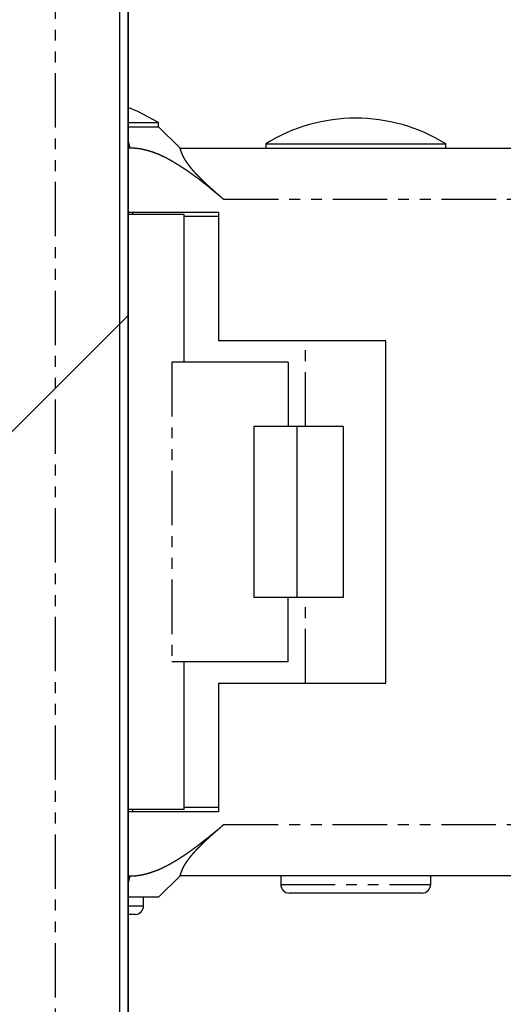
# Model space of a CAD drawing. Extents: x 15014 to 21457, y -12675 to 3690.
# Drawn here: x 19143 to 19155, y -8770 to -8747 of the extents above; entities that cross this region are included whole.
import ezdxf

# ---------------------------------------------------------------- set-up
doc = ezdxf.new("R2010")
doc.units = 0
doc.linetypes.add('PHANTOM', pattern=[2.54, 1.27, -0.254, 0.254, -0.254, 0.254, -0.254])
doc.layers.get('0').update_dxf_attribs({"linetype": 'CONTINUOUS'})
doc.layers.add('__', color=7, linetype='CONTINUOUS')
doc.layers.add('________2D', color=7, linetype='CONTINUOUS')

# ---------------------------------------------------------------- blocks, each defined once
blk = doc.blocks.new('____-31')
at = {"color": 17, "linetype": 'PHANTOM'}
for p, q in [((-208.7, 180), (-208.7, 223)), ((-206.957, 210), (-207, 210.192)), ((-195.874, 208.8), (-204.768, 208.8)), ((-202.864, 203.5), (-202.864, 205.5)), ((-205.982, 205), (-205.982, 198)), ((-202.864, 197.5), (-202.864, 199.5)), ((-204.768, 194.2), (-195.874, 194.2)), ((-207, 192.808), (-206.957, 193)), ((-203.44, 192.8), (-199.94, 192.8)), ((-207, 192.3), (-206.64, 192.3))]:
    blk.add_line(p, q, dxfattribs=at)
at = {"color": 17, "linetype": 'CONTINUOUS'}
for p, q in [((-207.2, 223), (-207.2, 180)), ((-207, 223), (-207, 180)), ((-207, 210.6), (-206.29, 210.6)), ((-207, 210.5), (-206.29, 210.5)), ((-206.29, 210.5), (-206.29, 210.6)), ((-205.79, 210), (-206.29, 210.5)), ((-206.957, 210), (-207, 210)), ((-205.79, 210), (-196.14, 210)), ((-203.79, 210.1), (-203.79, 210)), ((-203.79, 210.1), (-199.59, 210.1)), ((-199.59, 210), (-199.59, 210.1)), ((-204.89, 208.5), (-207, 208.5)), ((-205.69, 208.45), (-207, 208.45)), ((-206.89, 208.45), (-206.89, 208.5)), ((-205.69, 205), (-205.69, 208.45)), ((-204.89, 208.4), (-205.69, 208.4)), ((-204.89, 208.5), (-204.89, 205.5)), ((-200.99, 205.5), (-204.89, 205.5)), ((-200.99, 197.5), (-200.99, 205.5)), ((-203.269, 205), (-205.982, 205)), ((-203.269, 205), (-203.269, 203.5)), ((-204.07, 203.5), (-204.07, 199.5)), ((-203.063, 203.5), (-204.07, 203.5)), ((-203.063, 203.5), (-203.063, 199.5)), ((-201.984, 203.5), (-203.063, 203.5)), ((-201.984, 203.5), (-201.984, 199.5)), ((-203.063, 199.5), (-204.07, 199.5)), ((-203.269, 198), (-203.269, 199.5)), ((-201.984, 199.5), (-203.063, 199.5)), ((-203.269, 198), (-205.982, 198)), ((-205.69, 194.55), (-205.69, 198)), ((-204.89, 197.5), (-204.89, 194.5)), ((-204.89, 197.5), (-200.99, 197.5)), ((-204.89, 194.6), (-205.69, 194.6)), ((-205.69, 194.55), (-207, 194.55)), ((-204.89, 194.5), (-207, 194.5)), ((-206.89, 194.5), (-206.89, 194.55)), ((-207, 193), (-206.957, 193)), ((-206.29, 192.5), (-205.79, 193)), ((-196.14, 193), (-205.79, 193)), ((-203.44, 193), (-203.44, 192.8)), ((-199.94, 192.8), (-199.94, 193)), ((-200.14, 192.6), (-203.24, 192.6)), ((-206.29, 192.5), (-207, 192.5)), ((-206.64, 192.3), (-206.64, 192.5)), ((-206.84, 192.1), (-207, 192.1))]:
    blk.add_line(p, q, dxfattribs=at)
at = {"color": 17, "linetype": 'CONTINUOUS', "flags": 128}
for points in [[(-206.29, 210.6), (-206.779, 210.859), (-207, 210.949)], [(-204.768, 208.8), (-204.776, 208.806), (-204.784, 208.813), (-204.791, 208.819), (-204.799, 208.826), (-204.806, 208.832), (-204.814, 208.839), (-204.822, 208.845), (-204.829, 208.852), (-204.837, 208.858), (-204.845, 208.865), (-204.852, 208.871), (-204.86, 208.877), (-204.867, 208.884), (-204.875, 208.89), (-204.883, 208.897), (-204.89, 208.903), (-204.898, 208.909), (-204.906, 208.916), (-204.913, 208.922), (-204.921, 208.929), (-204.929, 208.935), (-204.936, 208.941), (-204.944, 208.948), (-204.952, 208.954), (-204.959, 208.96), (-204.967, 208.967), (-204.975, 208.973), (-204.983, 208.98), (-204.99, 208.986), (-204.998, 208.992), (-205.006, 208.999), (-205.013, 209.005), (-205.021, 209.011), (-205.029, 209.018), (-205.037, 209.024), (-205.044, 209.03), (-205.052, 209.036), (-205.06, 209.043), (-205.067, 209.049), (-205.075, 209.055), (-205.083, 209.062), (-205.091, 209.068), (-205.098, 209.074), (-205.106, 209.08), (-205.114, 209.087), (-205.122, 209.093), (-205.129, 209.099), (-205.137, 209.105), (-205.145, 209.112), (-205.153, 209.118), (-205.161, 209.124), (-205.168, 209.13), (-205.176, 209.137), (-205.184, 209.143), (-205.192, 209.149), (-205.199, 209.155), (-205.207, 209.162), (-205.215, 209.168), (-205.223, 209.174), (-205.231, 209.18), (-205.238, 209.186), (-205.246, 209.192), (-205.254, 209.199), (-205.262, 209.205), (-205.27, 209.211), (-205.278, 209.217), (-205.285, 209.223), (-205.293, 209.229), (-205.301, 209.235), (-205.308, 209.241), (-205.316, 209.247), (-205.324, 209.253), (-205.331, 209.259), (-205.339, 209.265), (-205.347, 209.271), (-205.354, 209.277), (-205.362, 209.282), (-205.369, 209.288), (-205.377, 209.294), (-205.384, 209.299), (-205.392, 209.305), (-205.399, 209.311), (-205.406, 209.316), (-205.414, 209.322), (-205.421, 209.327), (-205.428, 209.333), (-205.436, 209.338), (-205.443, 209.343), (-205.45, 209.349), (-205.457, 209.354), (-205.465, 209.359), (-205.472, 209.365), (-205.479, 209.37), (-205.486, 209.375), (-205.493, 209.38), (-205.5, 209.385), (-205.507, 209.39), (-205.514, 209.395), (-205.521, 209.4), (-205.528, 209.405), (-205.535, 209.41), (-205.542, 209.415), (-205.549, 209.42), (-205.556, 209.425), (-205.563, 209.43), (-205.569, 209.435), (-205.576, 209.439), (-205.583, 209.444), (-205.59, 209.449), (-205.597, 209.454), (-205.603, 209.458), (-205.61, 209.463), (-205.617, 209.467), (-205.623, 209.472), (-205.63, 209.476), (-205.636, 209.481), (-205.643, 209.485), (-205.65, 209.49), (-205.656, 209.494), (-205.663, 209.498), (-205.669, 209.503), (-205.676, 209.507), (-205.682, 209.511), (-205.688, 209.515), (-205.695, 209.519), (-205.701, 209.524), (-205.707, 209.528), (-205.714, 209.532), (-205.72, 209.536), (-205.726, 209.54), (-205.732, 209.544), (-205.739, 209.548), (-205.745, 209.552), (-205.751, 209.556), (-205.757, 209.559), (-205.763, 209.563), (-205.769, 209.567), (-205.775, 209.571), (-205.781, 209.575), (-205.787, 209.578), (-205.793, 209.582), (-205.799, 209.586), (-205.805, 209.589), (-205.811, 209.593), (-205.816, 209.597), (-205.822, 209.6), (-205.828, 209.604), (-205.833, 209.607), (-205.839, 209.611), (-205.845, 209.614), (-205.85, 209.618), (-205.856, 209.621), (-205.862, 209.625), (-205.867, 209.628), (-205.873, 209.631), (-205.878, 209.635), (-205.883, 209.638), (-205.889, 209.641), (-205.894, 209.645), (-205.9, 209.648), (-205.905, 209.651), (-205.91, 209.654), (-205.915, 209.657), (-205.921, 209.66), (-205.926, 209.664), (-205.931, 209.667), (-205.936, 209.67), (-205.941, 209.673), (-205.946, 209.676), (-205.951, 209.679), (-205.956, 209.682), (-205.961, 209.685), (-205.966, 209.687), (-205.971, 209.69), (-205.976, 209.693), (-205.981, 209.696), (-205.986, 209.699), (-205.99, 209.701), (-205.995, 209.704), (-206, 209.707), (-206.005, 209.71), (-206.009, 209.712), (-206.014, 209.715), (-206.018, 209.717), (-206.023, 209.72), (-206.028, 209.723), (-206.032, 209.725), (-206.037, 209.728), (-206.041, 209.73), (-206.045, 209.732), (-206.05, 209.735), (-206.054, 209.737), (-206.059, 209.74), (-206.063, 209.742), (-206.067, 209.744), (-206.072, 209.747), (-206.076, 209.749), (-206.08, 209.751), (-206.085, 209.754), (-206.089, 209.756), (-206.093, 209.758), (-206.098, 209.761), (-206.102, 209.763), (-206.107, 209.765), (-206.111, 209.767), (-206.115, 209.77), (-206.12, 209.772), (-206.124, 209.774), (-206.129, 209.776), (-206.133, 209.779), (-206.137, 209.781), (-206.142, 209.783), (-206.146, 209.785), (-206.151, 209.788), (-206.155, 209.79), (-206.16, 209.792), (-206.164, 209.794), (-206.169, 209.796), (-206.173, 209.798), (-206.177, 209.801), (-206.182, 209.803), (-206.186, 209.805), (-206.191, 209.807), (-206.195, 209.809), (-206.2, 209.811), (-206.204, 209.813), (-206.209, 209.815), (-206.213, 209.817), (-206.218, 209.819), (-206.222, 209.821), (-206.227, 209.824), (-206.231, 209.826), (-206.236, 209.828), (-206.24, 209.83), (-206.245, 209.832), (-206.249, 209.834), (-206.254, 209.836), (-206.258, 209.838), (-206.263, 209.84), (-206.267, 209.842), (-206.272, 209.844), (-206.277, 209.846), (-206.281, 209.848), (-206.286, 209.849), (-206.29, 209.851), (-206.295, 209.853), (-206.299, 209.855), (-206.304, 209.857), (-206.308, 209.859), (-206.313, 209.861), (-206.318, 209.863), (-206.322, 209.865), (-206.327, 209.867), (-206.331, 209.868), (-206.336, 209.87), (-206.341, 209.872), (-206.345, 209.874), (-206.35, 209.876), (-206.354, 209.878), (-206.359, 209.879), (-206.364, 209.881), (-206.368, 209.883), (-206.373, 209.885), (-206.378, 209.886), (-206.382, 209.888), (-206.387, 209.89), (-206.392, 209.892), (-206.396, 209.893), (-206.401, 209.895), (-206.405, 209.897), (-206.41, 209.898), (-206.415, 209.9), (-206.419, 209.902), (-206.424, 209.903), (-206.429, 209.905), (-206.433, 209.906), (-206.438, 209.908), (-206.443, 209.91), (-206.448, 209.911), (-206.452, 209.913), (-206.457, 209.914), (-206.462, 209.916), (-206.466, 209.917), (-206.471, 209.919), (-206.476, 209.92), (-206.48, 209.922), (-206.485, 209.923), (-206.49, 209.925), (-206.495, 209.926), (-206.499, 209.928), (-206.504, 209.929), (-206.509, 209.931), (-206.514, 209.932), (-206.518, 209.933), (-206.523, 209.935), (-206.528, 209.936), (-206.533, 209.937), (-206.537, 209.939), (-206.542, 209.94), (-206.547, 209.941), (-206.552, 209.943), (-206.556, 209.944), (-206.561, 209.945), (-206.566, 209.947), (-206.571, 209.948), (-206.575, 209.949), (-206.58, 209.95), (-206.585, 209.952), (-206.59, 209.953), (-206.595, 209.954), (-206.599, 209.955), (-206.604, 209.956), (-206.609, 209.958), (-206.614, 209.959), (-206.619, 209.96), (-206.624, 209.961), (-206.628, 209.962), (-206.633, 209.963), (-206.638, 209.964), (-206.643, 209.965), (-206.648, 209.966), (-206.653, 209.968), (-206.657, 209.969), (-206.662, 209.97), (-206.667, 209.971), (-206.672, 209.972), (-206.677, 209.973), (-206.682, 209.974), (-206.687, 209.974), (-206.691, 209.975), (-206.696, 209.976), (-206.701, 209.977), (-206.706, 209.978), (-206.711, 209.979), (-206.716, 209.98), (-206.721, 209.981), (-206.726, 209.981), (-206.73, 209.982), (-206.735, 209.983), (-206.74, 209.984), (-206.745, 209.984), (-206.75, 209.985), (-206.755, 209.986), (-206.76, 209.986), (-206.765, 209.987), (-206.77, 209.988), (-206.774, 209.988), (-206.779, 209.989), (-206.784, 209.99), (-206.789, 209.99), (-206.794, 209.991), (-206.799, 209.991), (-206.804, 209.992), (-206.809, 209.992), (-206.814, 209.993), (-206.819, 209.993), (-206.824, 209.994), (-206.829, 209.994), (-206.833, 209.995), (-206.838, 209.995), (-206.843, 209.996), (-206.848, 209.996), (-206.853, 209.996), (-206.858, 209.997), (-206.863, 209.997), (-206.868, 209.997), (-206.873, 209.998), (-206.878, 209.998), (-206.883, 209.998), (-206.888, 209.998), (-206.893, 209.999), (-206.898, 209.999), (-206.903, 209.999), (-206.908, 209.999), (-206.913, 209.999), (-206.918, 209.999), (-206.923, 210), (-206.928, 210), (-206.933, 210), (-206.938, 210), (-206.942, 210), (-206.947, 210), (-206.952, 210), (-206.957, 210), (-206.957, 210)], [(-204.768, 208.8), (-204.772, 208.803), (-204.775, 208.805), (-204.778, 208.808), (-204.781, 208.811), (-204.784, 208.814), (-204.787, 208.816), (-204.791, 208.819), (-204.794, 208.822), (-204.797, 208.824), (-204.8, 208.827), (-204.803, 208.83), (-204.806, 208.833), (-204.81, 208.835), (-204.813, 208.838), (-204.816, 208.841), (-204.819, 208.843), (-204.822, 208.846), (-204.825, 208.849), (-204.829, 208.852), (-204.832, 208.854), (-204.835, 208.857), (-204.838, 208.86), (-204.841, 208.863), (-204.844, 208.865), (-204.848, 208.868), (-204.851, 208.871), (-204.854, 208.873), (-204.857, 208.876), (-204.86, 208.879), (-204.863, 208.882), (-204.867, 208.884), (-204.87, 208.887), (-204.873, 208.89), (-204.876, 208.893), (-204.879, 208.895), (-204.882, 208.898), (-204.886, 208.901), (-204.889, 208.904), (-204.892, 208.906), (-204.895, 208.909), (-204.898, 208.912), (-204.901, 208.915), (-204.905, 208.917), (-204.908, 208.92), (-204.911, 208.923), (-204.914, 208.925), (-204.917, 208.928), (-204.92, 208.931), (-204.923, 208.934), (-204.927, 208.936), (-204.93, 208.939), (-204.933, 208.942), (-204.936, 208.945), (-204.939, 208.947), (-204.942, 208.95), (-204.945, 208.953), (-204.949, 208.956), (-204.952, 208.958), (-204.955, 208.961), (-204.958, 208.964), (-204.961, 208.967), (-204.964, 208.969), (-204.967, 208.972), (-204.971, 208.975), (-204.974, 208.978), (-204.977, 208.981), (-204.98, 208.983), (-204.983, 208.986), (-204.986, 208.989), (-204.989, 208.992), (-204.993, 208.994), (-204.996, 208.997), (-204.999, 209), (-205.002, 209.003), (-205.005, 209.005), (-205.008, 209.008), (-205.011, 209.011), (-205.014, 209.014), (-205.018, 209.017), (-205.021, 209.019), (-205.024, 209.022), (-205.027, 209.025), (-205.03, 209.028), (-205.033, 209.03), (-205.036, 209.033), (-205.039, 209.036), (-205.043, 209.039), (-205.046, 209.042), (-205.049, 209.044), (-205.052, 209.047), (-205.055, 209.05), (-205.058, 209.053), (-205.061, 209.056), (-205.064, 209.058), (-205.067, 209.061), (-205.071, 209.064), (-205.074, 209.067), (-205.077, 209.07), (-205.08, 209.072), (-205.083, 209.075), (-205.086, 209.078), (-205.089, 209.081), (-205.092, 209.084), (-205.095, 209.087), (-205.098, 209.089), (-205.101, 209.092), (-205.105, 209.095), (-205.108, 209.098), (-205.111, 209.101), (-205.114, 209.103), (-205.117, 209.106), (-205.12, 209.109), (-205.123, 209.112), (-205.126, 209.115), (-205.129, 209.118), (-205.132, 209.12), (-205.135, 209.123), (-205.138, 209.126), (-205.141, 209.129), (-205.145, 209.132), (-205.148, 209.135), (-205.151, 209.138), (-205.154, 209.14), (-205.157, 209.143), (-205.16, 209.146), (-205.163, 209.149), (-205.166, 209.152), (-205.169, 209.155), (-205.172, 209.158), (-205.175, 209.16), (-205.178, 209.163), (-205.181, 209.166), (-205.184, 209.169), (-205.187, 209.172), (-205.19, 209.175), (-205.194, 209.178), (-205.197, 209.18), (-205.2, 209.183), (-205.203, 209.186), (-205.206, 209.189), (-205.209, 209.192), (-205.212, 209.195), (-205.215, 209.198), (-205.218, 209.201), (-205.221, 209.204), (-205.224, 209.206), (-205.227, 209.209), (-205.23, 209.212), (-205.233, 209.215), (-205.236, 209.218), (-205.239, 209.221), (-205.242, 209.224), (-205.245, 209.227), (-205.248, 209.23), (-205.251, 209.233), (-205.254, 209.236), (-205.257, 209.238), (-205.26, 209.241), (-205.263, 209.244), (-205.266, 209.247), (-205.269, 209.25), (-205.272, 209.253), (-205.275, 209.256), (-205.278, 209.259), (-205.281, 209.262), (-205.284, 209.265), (-205.287, 209.268), (-205.29, 209.271), (-205.293, 209.274), (-205.296, 209.277), (-205.299, 209.28), (-205.302, 209.282), (-205.305, 209.285), (-205.308, 209.288), (-205.311, 209.291), (-205.314, 209.294), (-205.317, 209.297), (-205.32, 209.3), (-205.323, 209.303), (-205.325, 209.306), (-205.328, 209.309), (-205.331, 209.312), (-205.334, 209.315), (-205.337, 209.318), (-205.34, 209.321), (-205.343, 209.324), (-205.346, 209.327), (-205.349, 209.33), (-205.352, 209.333), (-205.355, 209.336), (-205.358, 209.339), (-205.361, 209.342), (-205.364, 209.345), (-205.367, 209.348), (-205.37, 209.351), (-205.372, 209.354), (-205.375, 209.357), (-205.378, 209.36), (-205.381, 209.363), (-205.384, 209.366), (-205.386, 209.368), (-205.389, 209.371), (-205.392, 209.374), (-205.395, 209.377), (-205.397, 209.38), (-205.4, 209.383), (-205.403, 209.386), (-205.406, 209.388), (-205.408, 209.391), (-205.411, 209.394), (-205.413, 209.397), (-205.416, 209.4), (-205.419, 209.402), (-205.421, 209.405), (-205.424, 209.408), (-205.426, 209.411), (-205.429, 209.413), (-205.431, 209.416), (-205.434, 209.419), (-205.436, 209.421), (-205.439, 209.424), (-205.441, 209.427), (-205.443, 209.429), (-205.446, 209.432), (-205.448, 209.435), (-205.451, 209.437), (-205.453, 209.44), (-205.455, 209.442), (-205.457, 209.445), (-205.46, 209.447), (-205.462, 209.45), (-205.464, 209.453), (-205.467, 209.455), (-205.469, 209.458), (-205.471, 209.46), (-205.473, 209.463), (-205.475, 209.465), (-205.477, 209.467), (-205.48, 209.47), (-205.482, 209.472), (-205.484, 209.475), (-205.486, 209.477), (-205.488, 209.48), (-205.49, 209.482), (-205.492, 209.484), (-205.494, 209.487), (-205.496, 209.489), (-205.498, 209.492), (-205.5, 209.494), (-205.502, 209.496), (-205.504, 209.498), (-205.506, 209.501), (-205.508, 209.503), (-205.51, 209.505), (-205.511, 209.508), (-205.513, 209.51), (-205.515, 209.512), (-205.517, 209.514), (-205.519, 209.517), (-205.52, 209.519), (-205.522, 209.521), (-205.524, 209.523), (-205.526, 209.525), (-205.527, 209.527), (-205.529, 209.53), (-205.531, 209.532), (-205.533, 209.534), (-205.534, 209.536), (-205.536, 209.538), (-205.538, 209.54), (-205.539, 209.542), (-205.541, 209.544), (-205.543, 209.546), (-205.544, 209.548), (-205.546, 209.55), (-205.547, 209.552), (-205.549, 209.554), (-205.55, 209.556), (-205.552, 209.558), (-205.554, 209.56), (-205.555, 209.562), (-205.557, 209.564), (-205.558, 209.566), (-205.56, 209.568), (-205.561, 209.57), (-205.563, 209.572), (-205.564, 209.574), (-205.565, 209.575), (-205.567, 209.577), (-205.568, 209.579), (-205.57, 209.581), (-205.571, 209.583), (-205.572, 209.584), (-205.574, 209.586), (-205.575, 209.588), (-205.576, 209.59), (-205.578, 209.591), (-205.579, 209.593), (-205.58, 209.595), (-205.582, 209.597), (-205.583, 209.598), (-205.584, 209.6), (-205.585, 209.602), (-205.587, 209.603), (-205.588, 209.605), (-205.589, 209.607), (-205.59, 209.608), (-205.591, 209.61), (-205.593, 209.611), (-205.594, 209.613), (-205.595, 209.614), (-205.596, 209.616), (-205.597, 209.617), (-205.598, 209.619), (-205.599, 209.621), (-205.601, 209.622), (-205.602, 209.623), (-205.603, 209.625), (-205.604, 209.626), (-205.605, 209.628), (-205.606, 209.629), (-205.607, 209.631), (-205.608, 209.632), (-205.609, 209.634), (-205.61, 209.635), (-205.611, 209.636), (-205.612, 209.638), (-205.613, 209.639), (-205.614, 209.641), (-205.615, 209.642), (-205.616, 209.644), (-205.617, 209.645), (-205.618, 209.646), (-205.619, 209.648), (-205.62, 209.649), (-205.621, 209.651), (-205.622, 209.652), (-205.623, 209.653), (-205.624, 209.655), (-205.625, 209.656), (-205.626, 209.658), (-205.627, 209.659), (-205.628, 209.66), (-205.628, 209.662), (-205.629, 209.663), (-205.63, 209.665), (-205.631, 209.666), (-205.632, 209.667), (-205.633, 209.669), (-205.634, 209.67), (-205.635, 209.672), (-205.636, 209.673), (-205.637, 209.674), (-205.638, 209.676), (-205.639, 209.677), (-205.64, 209.678), (-205.641, 209.68), (-205.641, 209.681), (-205.642, 209.683), (-205.643, 209.684), (-205.644, 209.685), (-205.645, 209.687), (-205.646, 209.688), (-205.647, 209.689), (-205.648, 209.691), (-205.649, 209.692), (-205.649, 209.694), (-205.65, 209.695), (-205.651, 209.696), (-205.652, 209.698), (-205.653, 209.699), (-205.654, 209.7), (-205.655, 209.702), (-205.655, 209.703), (-205.656, 209.704), (-205.657, 209.706), (-205.658, 209.707), (-205.659, 209.708), (-205.66, 209.71), (-205.66, 209.711), (-205.661, 209.712), (-205.662, 209.714), (-205.663, 209.715), (-205.664, 209.716), (-205.665, 209.718), (-205.665, 209.719), (-205.666, 209.72), (-205.667, 209.722), (-205.668, 209.723), (-205.669, 209.724), (-205.669, 209.726), (-205.67, 209.727), (-205.671, 209.728), (-205.672, 209.73), (-205.673, 209.731), (-205.673, 209.732), (-205.674, 209.734), (-205.675, 209.735), (-205.676, 209.736), (-205.676, 209.737), (-205.677, 209.739), (-205.678, 209.74), (-205.679, 209.741), (-205.679, 209.743), (-205.68, 209.744), (-205.681, 209.745), (-205.682, 209.746), (-205.682, 209.748), (-205.683, 209.749), (-205.684, 209.75), (-205.685, 209.752), (-205.685, 209.753), (-205.686, 209.754), (-205.687, 209.755), (-205.687, 209.757), (-205.688, 209.758), (-205.689, 209.759), (-205.69, 209.76), (-205.69, 209.762), (-205.691, 209.763), (-205.692, 209.764), (-205.692, 209.765), (-205.693, 209.767), (-205.694, 209.768), (-205.694, 209.769), (-205.695, 209.77), (-205.696, 209.772), (-205.696, 209.773), (-205.697, 209.774), (-205.698, 209.775), (-205.698, 209.777), (-205.699, 209.778), (-205.7, 209.779), (-205.7, 209.78), (-205.701, 209.781), (-205.702, 209.783), (-205.702, 209.784), (-205.703, 209.785), (-205.704, 209.786), (-205.704, 209.787), (-205.705, 209.789), (-205.705, 209.79), (-205.706, 209.791), (-205.707, 209.792), (-205.707, 209.793), (-205.708, 209.795), (-205.708, 209.796), (-205.709, 209.797), (-205.71, 209.798), (-205.71, 209.799), (-205.711, 209.801), (-205.711, 209.802), (-205.712, 209.803), (-205.713, 209.804), (-205.713, 209.805), (-205.714, 209.807), (-205.714, 209.808), (-205.715, 209.809), (-205.716, 209.81), (-205.716, 209.812), (-205.717, 209.813), (-205.717, 209.814), (-205.718, 209.815), (-205.719, 209.817), (-205.719, 209.818), (-205.72, 209.819), (-205.72, 209.82), (-205.721, 209.822), (-205.722, 209.823), (-205.722, 209.824), (-205.723, 209.825), (-205.724, 209.827), (-205.724, 209.828), (-205.725, 209.829), (-205.725, 209.831), (-205.726, 209.832), (-205.727, 209.833), (-205.727, 209.835), (-205.728, 209.836), (-205.728, 209.837), (-205.729, 209.839), (-205.73, 209.84), (-205.73, 209.841), (-205.731, 209.843), (-205.731, 209.844), (-205.732, 209.845), (-205.733, 209.847), (-205.733, 209.848), (-205.734, 209.849), (-205.734, 209.851), (-205.735, 209.852), (-205.736, 209.853), (-205.736, 209.855), (-205.737, 209.856), (-205.737, 209.858), (-205.738, 209.859), (-205.739, 209.86), (-205.739, 209.862), (-205.74, 209.863), (-205.741, 209.865), (-205.741, 209.866), (-205.742, 209.867), (-205.742, 209.869), (-205.743, 209.87), (-205.744, 209.872), (-205.744, 209.873), (-205.745, 209.875), (-205.745, 209.876), (-205.746, 209.877), (-205.747, 209.879), (-205.747, 209.88), (-205.748, 209.882), (-205.748, 209.883), (-205.749, 209.885), (-205.75, 209.886), (-205.75, 209.888), (-205.751, 209.889), (-205.751, 209.89), (-205.752, 209.892), (-205.753, 209.893), (-205.753, 209.895), (-205.754, 209.896), (-205.754, 209.898), (-205.755, 209.899), (-205.755, 209.9), (-205.756, 209.902), (-205.757, 209.903), (-205.757, 209.904), (-205.758, 209.906), (-205.758, 209.907), (-205.759, 209.908), (-205.759, 209.91), (-205.76, 209.911), (-205.76, 209.912), (-205.761, 209.914), (-205.761, 209.915), (-205.762, 209.916), (-205.762, 209.918), (-205.763, 209.919), (-205.763, 209.92), (-205.764, 209.922), (-205.764, 209.923), (-205.764, 209.924), (-205.765, 209.925), (-205.765, 209.927), (-205.766, 209.928), (-205.766, 209.929), (-205.767, 209.93), (-205.767, 209.932), (-205.768, 209.933), (-205.768, 209.934), (-205.768, 209.935), (-205.769, 209.936), (-205.769, 209.938), (-205.77, 209.939), (-205.77, 209.94), (-205.77, 209.941), (-205.771, 209.942), (-205.771, 209.943), (-205.771, 209.945), (-205.772, 209.946), (-205.772, 209.947), (-205.773, 209.948), (-205.773, 209.949), (-205.773, 209.95), (-205.774, 209.951), (-205.774, 209.953), (-205.774, 209.954), (-205.775, 209.955), (-205.775, 209.956), (-205.775, 209.957), (-205.776, 209.958), (-205.776, 209.959), (-205.776, 209.96), (-205.776, 209.961), (-205.777, 209.962), (-205.777, 209.963), (-205.777, 209.964), (-205.778, 209.965), (-205.778, 209.966), (-205.778, 209.967), (-205.778, 209.968), (-205.779, 209.969), (-205.779, 209.97), (-205.779, 209.971), (-205.78, 209.972), (-205.78, 209.973), (-205.78, 209.974), (-205.78, 209.975), (-205.781, 209.976), (-205.781, 209.976), (-205.781, 209.977), (-205.781, 209.978), (-205.782, 209.979), (-205.782, 209.98), (-205.782, 209.98), (-205.782, 209.981), (-205.782, 209.982), (-205.783, 209.983), (-205.783, 209.983), (-205.783, 209.984), (-205.783, 209.985), (-205.784, 209.985), (-205.784, 209.986), (-205.784, 209.987), (-205.784, 209.987), (-205.784, 209.988), (-205.785, 209.988), (-205.785, 209.989), (-205.785, 209.99), (-205.785, 209.99), (-205.785, 209.991), (-205.786, 209.991), (-205.786, 209.992), (-205.786, 209.992), (-205.786, 209.993), (-205.786, 209.993), (-205.786, 209.993), (-205.787, 209.994), (-205.787, 209.994), (-205.787, 209.995), (-205.787, 209.995), (-205.787, 209.995), (-205.787, 209.996), (-205.788, 209.996), (-205.788, 209.997), (-205.788, 209.997), (-205.788, 209.997), (-205.788, 209.997), (-205.788, 209.998), (-205.789, 209.998), (-205.789, 209.998), (-205.789, 209.998), (-205.789, 209.999), (-205.789, 209.999), (-205.789, 209.999), (-205.789, 209.999), (-205.789, 209.999), (-205.79, 209.999), (-205.79, 210), (-205.79, 210)], [(-206.957, 193), (-206.952, 193), (-206.947, 193), (-206.942, 193), (-206.937, 193), (-206.932, 193), (-206.927, 193), (-206.922, 193), (-206.917, 193.001), (-206.912, 193.001), (-206.907, 193.001), (-206.902, 193.001), (-206.897, 193.001), (-206.893, 193.001), (-206.888, 193.002), (-206.883, 193.002), (-206.878, 193.002), (-206.873, 193.002), (-206.868, 193.003), (-206.863, 193.003), (-206.858, 193.003), (-206.853, 193.004), (-206.848, 193.004), (-206.843, 193.004), (-206.838, 193.005), (-206.833, 193.005), (-206.828, 193.006), (-206.823, 193.006), (-206.818, 193.007), (-206.813, 193.007), (-206.808, 193.008), (-206.803, 193.008), (-206.798, 193.009), (-206.793, 193.009), (-206.788, 193.01), (-206.784, 193.01), (-206.779, 193.011), (-206.774, 193.012), (-206.769, 193.012), (-206.764, 193.013), (-206.759, 193.014), (-206.754, 193.014), (-206.749, 193.015), (-206.744, 193.016), (-206.739, 193.016), (-206.734, 193.017), (-206.73, 193.018), (-206.725, 193.019), (-206.72, 193.02), (-206.715, 193.02), (-206.71, 193.021), (-206.705, 193.022), (-206.7, 193.023), (-206.695, 193.024), (-206.69, 193.025), (-206.686, 193.026), (-206.681, 193.027), (-206.676, 193.028), (-206.671, 193.029), (-206.666, 193.03), (-206.661, 193.031), (-206.656, 193.032), (-206.651, 193.033), (-206.647, 193.034), (-206.642, 193.035), (-206.637, 193.036), (-206.632, 193.037), (-206.627, 193.038), (-206.622, 193.039), (-206.618, 193.04), (-206.613, 193.042), (-206.608, 193.043), (-206.603, 193.044), (-206.598, 193.045), (-206.593, 193.046), (-206.589, 193.048), (-206.584, 193.049), (-206.579, 193.05), (-206.574, 193.051), (-206.569, 193.052), (-206.565, 193.054), (-206.56, 193.055), (-206.555, 193.056), (-206.55, 193.058), (-206.545, 193.059), (-206.541, 193.06), (-206.536, 193.062), (-206.531, 193.063), (-206.526, 193.064), (-206.522, 193.066), (-206.517, 193.067), (-206.512, 193.069), (-206.507, 193.07), (-206.503, 193.071), (-206.498, 193.073), (-206.493, 193.074), (-206.488, 193.076), (-206.484, 193.077), (-206.479, 193.079), (-206.474, 193.08), (-206.469, 193.082), (-206.465, 193.083), (-206.46, 193.085), (-206.455, 193.086), (-206.451, 193.088), (-206.446, 193.089), (-206.441, 193.091), (-206.436, 193.093), (-206.432, 193.094), (-206.427, 193.096), (-206.422, 193.097), (-206.418, 193.099), (-206.413, 193.101), (-206.408, 193.102), (-206.404, 193.104), (-206.399, 193.106), (-206.394, 193.107), (-206.39, 193.109), (-206.385, 193.111), (-206.38, 193.113), (-206.376, 193.114), (-206.371, 193.116), (-206.366, 193.118), (-206.362, 193.12), (-206.357, 193.121), (-206.352, 193.123), (-206.348, 193.125), (-206.343, 193.127), (-206.339, 193.129), (-206.334, 193.131), (-206.329, 193.132), (-206.325, 193.134), (-206.32, 193.136), (-206.316, 193.138), (-206.311, 193.14), (-206.306, 193.142), (-206.302, 193.144), (-206.297, 193.146), (-206.293, 193.148), (-206.288, 193.15), (-206.283, 193.151), (-206.279, 193.153), (-206.274, 193.155), (-206.27, 193.157), (-206.265, 193.159), (-206.261, 193.161), (-206.256, 193.163), (-206.252, 193.165), (-206.247, 193.167), (-206.243, 193.169), (-206.238, 193.171), (-206.234, 193.173), (-206.229, 193.175), (-206.225, 193.177), (-206.22, 193.18), (-206.216, 193.182), (-206.211, 193.184), (-206.207, 193.186), (-206.202, 193.188), (-206.198, 193.19), (-206.193, 193.192), (-206.189, 193.194), (-206.184, 193.196), (-206.18, 193.198), (-206.175, 193.201), (-206.171, 193.203), (-206.166, 193.205), (-206.162, 193.207), (-206.157, 193.209), (-206.153, 193.211), (-206.149, 193.214), (-206.144, 193.216), (-206.14, 193.218), (-206.135, 193.22), (-206.131, 193.222), (-206.126, 193.225), (-206.122, 193.227), (-206.118, 193.229), (-206.113, 193.231), (-206.109, 193.234), (-206.104, 193.236), (-206.1, 193.238), (-206.096, 193.24), (-206.091, 193.243), (-206.087, 193.245), (-206.083, 193.247), (-206.078, 193.25), (-206.074, 193.252), (-206.07, 193.254), (-206.065, 193.257), (-206.061, 193.259), (-206.057, 193.261), (-206.052, 193.264), (-206.048, 193.266), (-206.044, 193.269), (-206.039, 193.271), (-206.035, 193.273), (-206.031, 193.276), (-206.026, 193.278), (-206.022, 193.281), (-206.018, 193.283), (-206.013, 193.285), (-206.009, 193.288), (-206.005, 193.29), (-206, 193.293), (-205.996, 193.295), (-205.992, 193.297), (-205.988, 193.3), (-205.983, 193.302), (-205.979, 193.305), (-205.975, 193.307), (-205.97, 193.31), (-205.966, 193.312), (-205.962, 193.315), (-205.958, 193.317), (-205.953, 193.32), (-205.949, 193.322), (-205.945, 193.325), (-205.94, 193.327), (-205.936, 193.33), (-205.932, 193.332), (-205.928, 193.335), (-205.923, 193.337), (-205.919, 193.34), (-205.915, 193.342), (-205.911, 193.345), (-205.906, 193.347), (-205.902, 193.35), (-205.898, 193.352), (-205.894, 193.355), (-205.889, 193.357), (-205.885, 193.36), (-205.881, 193.363), (-205.877, 193.365), (-205.873, 193.368), (-205.868, 193.37), (-205.864, 193.373), (-205.86, 193.375), (-205.856, 193.378), (-205.851, 193.381), (-205.847, 193.383), (-205.843, 193.386), (-205.839, 193.388), (-205.835, 193.391), (-205.83, 193.394), (-205.826, 193.396), (-205.822, 193.399), (-205.818, 193.402), (-205.814, 193.404), (-205.81, 193.407), (-205.805, 193.409), (-205.801, 193.412), (-205.797, 193.415), (-205.793, 193.417), (-205.789, 193.42), (-205.784, 193.423), (-205.78, 193.425), (-205.776, 193.428), (-205.772, 193.431), (-205.768, 193.433), (-205.764, 193.436), (-205.76, 193.439), (-205.755, 193.442), (-205.751, 193.444), (-205.747, 193.447), (-205.743, 193.45), (-205.739, 193.452), (-205.735, 193.455), (-205.73, 193.458), (-205.726, 193.461), (-205.722, 193.463), (-205.718, 193.466), (-205.714, 193.469), (-205.71, 193.471), (-205.706, 193.474), (-205.702, 193.477), (-205.697, 193.48), (-205.693, 193.482), (-205.689, 193.485), (-205.685, 193.488), (-205.681, 193.491), (-205.677, 193.494), (-205.673, 193.496), (-205.669, 193.499), (-205.665, 193.502), (-205.66, 193.505), (-205.656, 193.507), (-205.652, 193.51), (-205.648, 193.513), (-205.644, 193.516), (-205.64, 193.519), (-205.636, 193.521), (-205.632, 193.524), (-205.628, 193.527), (-205.624, 193.53), (-205.619, 193.533), (-205.615, 193.536), (-205.611, 193.538), (-205.607, 193.541), (-205.603, 193.544), (-205.599, 193.547), (-205.595, 193.55), (-205.591, 193.553), (-205.587, 193.555), (-205.583, 193.558), (-205.579, 193.561), (-205.575, 193.564), (-205.571, 193.567), (-205.566, 193.57), (-205.562, 193.573), (-205.558, 193.576), (-205.554, 193.578), (-205.55, 193.581), (-205.546, 193.584), (-205.542, 193.587), (-205.538, 193.59), (-205.534, 193.593), (-205.53, 193.596), (-205.526, 193.599), (-205.522, 193.602), (-205.518, 193.605), (-205.514, 193.607), (-205.51, 193.61), (-205.506, 193.613), (-205.502, 193.616), (-205.498, 193.619), (-205.494, 193.622), (-205.49, 193.625), (-205.486, 193.628), (-205.482, 193.631), (-205.478, 193.634), (-205.474, 193.637), (-205.47, 193.64), (-205.466, 193.643), (-205.462, 193.646), (-205.458, 193.649), (-205.454, 193.652), (-205.45, 193.654), (-205.446, 193.657), (-205.442, 193.66), (-205.438, 193.663), (-205.433, 193.666), (-205.429, 193.669), (-205.425, 193.672), (-205.421, 193.675), (-205.417, 193.678), (-205.413, 193.681), (-205.409, 193.684), (-205.406, 193.687), (-205.402, 193.69), (-205.398, 193.693), (-205.394, 193.696), (-205.39, 193.699), (-205.386, 193.702), (-205.382, 193.705), (-205.378, 193.708), (-205.374, 193.711), (-205.37, 193.714), (-205.366, 193.717), (-205.362, 193.72), (-205.358, 193.723), (-205.354, 193.726), (-205.35, 193.729), (-205.346, 193.732), (-205.342, 193.735), (-205.338, 193.738), (-205.334, 193.741), (-205.33, 193.744), (-205.326, 193.747), (-205.322, 193.75), (-205.318, 193.753), (-205.314, 193.756), (-205.31, 193.759), (-205.306, 193.762), (-205.302, 193.765), (-205.298, 193.768), (-205.294, 193.771), (-205.29, 193.774), (-205.286, 193.777), (-205.282, 193.781), (-205.278, 193.784), (-205.275, 193.787), (-205.271, 193.79), (-205.267, 193.793), (-205.263, 193.796), (-205.259, 193.799), (-205.255, 193.802), (-205.251, 193.805), (-205.247, 193.808), (-205.243, 193.811), (-205.239, 193.814), (-205.235, 193.817), (-205.231, 193.82), (-205.227, 193.823), (-205.223, 193.826), (-205.219, 193.83), (-205.216, 193.833), (-205.212, 193.836), (-205.208, 193.839), (-205.204, 193.842), (-205.2, 193.845), (-205.196, 193.848), (-205.192, 193.851), (-205.188, 193.854), (-205.184, 193.857), (-205.18, 193.86), (-205.176, 193.863), (-205.172, 193.867), (-205.169, 193.87), (-205.165, 193.873), (-205.161, 193.876), (-205.157, 193.879), (-205.153, 193.882), (-205.149, 193.885), (-205.145, 193.888), (-205.141, 193.891), (-205.137, 193.895), (-205.133, 193.898), (-205.13, 193.901), (-205.126, 193.904), (-205.122, 193.907), (-205.118, 193.91), (-205.114, 193.913), (-205.11, 193.916), (-205.106, 193.919), (-205.102, 193.923), (-205.098, 193.926), (-205.095, 193.929), (-205.091, 193.932), (-205.087, 193.935), (-205.083, 193.938), (-205.079, 193.941), (-205.075, 193.945), (-205.071, 193.948), (-205.067, 193.951), (-205.064, 193.954), (-205.06, 193.957), (-205.056, 193.96), (-205.052, 193.963), (-205.048, 193.967), (-205.044, 193.97), (-205.04, 193.973), (-205.036, 193.976), (-205.033, 193.979), (-205.029, 193.982), (-205.025, 193.985), (-205.021, 193.989), (-205.017, 193.992), (-205.013, 193.995), (-205.009, 193.998), (-205.006, 194.001), (-205.002, 194.004), (-204.998, 194.008), (-204.994, 194.011), (-204.99, 194.014), (-204.986, 194.017), (-204.983, 194.02), (-204.979, 194.024), (-204.975, 194.027), (-204.971, 194.03), (-204.967, 194.033), (-204.963, 194.036), (-204.959, 194.039), (-204.956, 194.043), (-204.952, 194.046), (-204.948, 194.049), (-204.944, 194.052), (-204.94, 194.055), (-204.936, 194.059), (-204.933, 194.062), (-204.929, 194.065), (-204.925, 194.068), (-204.921, 194.071), (-204.917, 194.075), (-204.913, 194.078), (-204.91, 194.081), (-204.906, 194.084), (-204.902, 194.087), (-204.898, 194.091), (-204.894, 194.094), (-204.89, 194.097), (-204.887, 194.1), (-204.883, 194.103), (-204.879, 194.107), (-204.875, 194.11), (-204.871, 194.113), (-204.867, 194.116), (-204.864, 194.119), (-204.86, 194.123), (-204.856, 194.126), (-204.852, 194.129), (-204.848, 194.132), (-204.845, 194.135), (-204.841, 194.139), (-204.837, 194.142), (-204.833, 194.145), (-204.829, 194.148), (-204.825, 194.152), (-204.822, 194.155), (-204.818, 194.158), (-204.814, 194.161), (-204.81, 194.164), (-204.806, 194.168), (-204.803, 194.171), (-204.799, 194.174), (-204.795, 194.177), (-204.791, 194.181), (-204.787, 194.184), (-204.784, 194.187), (-204.78, 194.19), (-204.776, 194.194), (-204.772, 194.197), (-204.768, 194.2), (-204.768, 194.2)], [(-205.79, 193), (-205.79, 193.001), (-205.79, 193.001), (-205.789, 193.001), (-205.789, 193.001), (-205.789, 193.001), (-205.789, 193.001), (-205.789, 193.001), (-205.789, 193.001), (-205.789, 193.001), (-205.789, 193.001), (-205.789, 193.001), (-205.789, 193.001), (-205.789, 193.001), (-205.789, 193.002), (-205.789, 193.002), (-205.789, 193.002), (-205.789, 193.002), (-205.789, 193.002), (-205.788, 193.002), (-205.788, 193.002), (-205.788, 193.002), (-205.788, 193.003), (-205.788, 193.003), (-205.788, 193.003), (-205.788, 193.003), (-205.788, 193.003), (-205.788, 193.003), (-205.788, 193.003), (-205.788, 193.004), (-205.788, 193.004), (-205.788, 193.004), (-205.788, 193.004), (-205.787, 193.004), (-205.787, 193.004), (-205.787, 193.005), (-205.787, 193.005), (-205.787, 193.005), (-205.787, 193.005), (-205.787, 193.005), (-205.787, 193.006), (-205.787, 193.006), (-205.787, 193.006), (-205.787, 193.006), (-205.787, 193.006), (-205.786, 193.007), (-205.786, 193.007), (-205.786, 193.007), (-205.786, 193.007), (-205.786, 193.008), (-205.786, 193.008), (-205.786, 193.008), (-205.786, 193.008), (-205.786, 193.008), (-205.786, 193.009), (-205.786, 193.009), (-205.785, 193.009), (-205.785, 193.01), (-205.785, 193.01), (-205.785, 193.01), (-205.785, 193.01), (-205.785, 193.011), (-205.785, 193.011), (-205.785, 193.011), (-205.785, 193.011), (-205.785, 193.012), (-205.785, 193.012), (-205.784, 193.012), (-205.784, 193.013), (-205.784, 193.013), (-205.784, 193.013), (-205.784, 193.014), (-205.784, 193.014), (-205.784, 193.014), (-205.784, 193.014), (-205.784, 193.015), (-205.783, 193.015), (-205.783, 193.015), (-205.783, 193.016), (-205.783, 193.016), (-205.783, 193.016), (-205.783, 193.017), (-205.783, 193.017), (-205.783, 193.017), (-205.783, 193.018), (-205.782, 193.018), (-205.782, 193.019), (-205.782, 193.019), (-205.782, 193.019), (-205.782, 193.02), (-205.782, 193.02), (-205.782, 193.02), (-205.782, 193.021), (-205.781, 193.021), (-205.781, 193.022), (-205.781, 193.022), (-205.781, 193.022), (-205.781, 193.023), (-205.781, 193.023), (-205.781, 193.024), (-205.781, 193.024), (-205.78, 193.024), (-205.78, 193.025), (-205.78, 193.025), (-205.78, 193.026), (-205.78, 193.026), (-205.78, 193.027), (-205.78, 193.027), (-205.779, 193.027), (-205.779, 193.028), (-205.779, 193.028), (-205.779, 193.029), (-205.779, 193.029), (-205.779, 193.03), (-205.779, 193.03), (-205.778, 193.031), (-205.778, 193.031), (-205.778, 193.032), (-205.778, 193.032), (-205.778, 193.032), (-205.778, 193.033), (-205.778, 193.033), (-205.777, 193.034), (-205.777, 193.034), (-205.777, 193.035), (-205.777, 193.035), (-205.777, 193.036), (-205.777, 193.036), (-205.776, 193.037), (-205.776, 193.037), (-205.776, 193.038), (-205.776, 193.039), (-205.776, 193.039), (-205.776, 193.04), (-205.775, 193.04), (-205.775, 193.041), (-205.775, 193.041), (-205.775, 193.042), (-205.775, 193.042), (-205.775, 193.043), (-205.774, 193.043), (-205.774, 193.044), (-205.774, 193.044), (-205.774, 193.045), (-205.774, 193.046), (-205.773, 193.046), (-205.773, 193.047), (-205.773, 193.047), (-205.773, 193.048), (-205.773, 193.049), (-205.772, 193.049), (-205.772, 193.05), (-205.772, 193.05), (-205.772, 193.051), (-205.772, 193.052), (-205.772, 193.052), (-205.771, 193.053), (-205.771, 193.053), (-205.771, 193.054), (-205.771, 193.055), (-205.77, 193.055), (-205.77, 193.056), (-205.77, 193.056), (-205.77, 193.057), (-205.77, 193.058), (-205.769, 193.058), (-205.769, 193.059), (-205.769, 193.06), (-205.769, 193.06), (-205.769, 193.061), (-205.768, 193.062), (-205.768, 193.062), (-205.768, 193.063), (-205.768, 193.064), (-205.767, 193.064), (-205.767, 193.065), (-205.767, 193.066), (-205.767, 193.066), (-205.766, 193.067), (-205.766, 193.068), (-205.766, 193.069), (-205.766, 193.069), (-205.766, 193.07), (-205.765, 193.071), (-205.765, 193.071), (-205.765, 193.072), (-205.765, 193.073), (-205.764, 193.074), (-205.764, 193.074), (-205.764, 193.075), (-205.764, 193.076), (-205.763, 193.077), (-205.763, 193.077), (-205.763, 193.078), (-205.763, 193.079), (-205.762, 193.08), (-205.762, 193.08), (-205.762, 193.081), (-205.761, 193.082), (-205.761, 193.083), (-205.761, 193.083), (-205.761, 193.084), (-205.76, 193.085), (-205.76, 193.086), (-205.76, 193.087), (-205.76, 193.087), (-205.759, 193.088), (-205.759, 193.089), (-205.759, 193.09), (-205.758, 193.091), (-205.758, 193.091), (-205.758, 193.092), (-205.757, 193.093), (-205.757, 193.094), (-205.757, 193.095), (-205.757, 193.095), (-205.756, 193.096), (-205.756, 193.097), (-205.756, 193.098), (-205.755, 193.099), (-205.755, 193.1), (-205.755, 193.1), (-205.754, 193.101), (-205.754, 193.102), (-205.754, 193.103), (-205.753, 193.104), (-205.753, 193.105), (-205.753, 193.106), (-205.752, 193.107), (-205.752, 193.107), (-205.752, 193.108), (-205.751, 193.109), (-205.751, 193.11), (-205.751, 193.111), (-205.75, 193.112), (-205.75, 193.113), (-205.75, 193.114), (-205.749, 193.114), (-205.749, 193.115), (-205.748, 193.116), (-205.748, 193.117), (-205.748, 193.118), (-205.747, 193.119), (-205.747, 193.12), (-205.747, 193.121), (-205.746, 193.122), (-205.746, 193.123), (-205.746, 193.124), (-205.745, 193.125), (-205.745, 193.126), (-205.744, 193.127), (-205.744, 193.127), (-205.744, 193.128), (-205.743, 193.129), (-205.743, 193.13), (-205.742, 193.131), (-205.742, 193.132), (-205.742, 193.133), (-205.741, 193.134), (-205.741, 193.135), (-205.74, 193.136), (-205.74, 193.137), (-205.739, 193.138), (-205.739, 193.139), (-205.739, 193.14), (-205.738, 193.141), (-205.738, 193.142), (-205.737, 193.143), (-205.737, 193.144), (-205.736, 193.145), (-205.736, 193.146), (-205.736, 193.147), (-205.735, 193.148), (-205.735, 193.149), (-205.734, 193.15), (-205.734, 193.151), (-205.733, 193.152), (-205.733, 193.153), (-205.732, 193.154), (-205.732, 193.155), (-205.731, 193.156), (-205.731, 193.157), (-205.73, 193.159), (-205.73, 193.16), (-205.729, 193.161), (-205.729, 193.162), (-205.729, 193.163), (-205.728, 193.164), (-205.728, 193.165), (-205.727, 193.166), (-205.727, 193.167), (-205.726, 193.168), (-205.726, 193.169), (-205.725, 193.17), (-205.724, 193.171), (-205.724, 193.172), (-205.723, 193.174), (-205.723, 193.175), (-205.722, 193.176), (-205.722, 193.177), (-205.721, 193.178), (-205.721, 193.179), (-205.72, 193.18), (-205.72, 193.181), (-205.719, 193.182), (-205.719, 193.184), (-205.718, 193.185), (-205.718, 193.186), (-205.717, 193.187), (-205.716, 193.188), (-205.716, 193.189), (-205.715, 193.19), (-205.715, 193.192), (-205.714, 193.193), (-205.714, 193.194), (-205.713, 193.195), (-205.712, 193.196), (-205.712, 193.197), (-205.711, 193.199), (-205.711, 193.2), (-205.71, 193.201), (-205.71, 193.202), (-205.709, 193.203), (-205.708, 193.204), (-205.708, 193.206), (-205.707, 193.207), (-205.706, 193.208), (-205.706, 193.209), (-205.705, 193.21), (-205.705, 193.212), (-205.704, 193.213), (-205.703, 193.214), (-205.703, 193.215), (-205.702, 193.216), (-205.701, 193.218), (-205.701, 193.219), (-205.7, 193.22), (-205.7, 193.221), (-205.699, 193.223), (-205.698, 193.224), (-205.698, 193.225), (-205.697, 193.226), (-205.696, 193.227), (-205.696, 193.229), (-205.695, 193.23), (-205.694, 193.231), (-205.694, 193.232), (-205.693, 193.234), (-205.692, 193.235), (-205.692, 193.236), (-205.691, 193.237), (-205.69, 193.239), (-205.689, 193.24), (-205.689, 193.241), (-205.688, 193.242), (-205.687, 193.244), (-205.687, 193.245), (-205.686, 193.246), (-205.685, 193.247), (-205.684, 193.249), (-205.684, 193.25), (-205.683, 193.251), (-205.682, 193.253), (-205.681, 193.254), (-205.681, 193.255), (-205.68, 193.256), (-205.679, 193.258), (-205.679, 193.259), (-205.678, 193.26), (-205.677, 193.262), (-205.676, 193.263), (-205.675, 193.264), (-205.675, 193.265), (-205.674, 193.267), (-205.673, 193.268), (-205.672, 193.269), (-205.672, 193.271), (-205.671, 193.272), (-205.67, 193.273), (-205.669, 193.275), (-205.668, 193.276), (-205.668, 193.277), (-205.667, 193.279), (-205.666, 193.28), (-205.665, 193.281), (-205.664, 193.283), (-205.664, 193.284), (-205.663, 193.285), (-205.662, 193.287), (-205.661, 193.288), (-205.66, 193.289), (-205.659, 193.291), (-205.659, 193.292), (-205.658, 193.293), (-205.657, 193.295), (-205.656, 193.296), (-205.655, 193.297), (-205.654, 193.299), (-205.654, 193.3), (-205.653, 193.301), (-205.652, 193.303), (-205.651, 193.304), (-205.65, 193.305), (-205.649, 193.307), (-205.648, 193.308), (-205.647, 193.31), (-205.647, 193.311), (-205.646, 193.312), (-205.645, 193.314), (-205.644, 193.315), (-205.643, 193.316), (-205.642, 193.318), (-205.641, 193.319), (-205.64, 193.321), (-205.639, 193.322), (-205.638, 193.323), (-205.638, 193.325), (-205.637, 193.326), (-205.636, 193.327), (-205.635, 193.329), (-205.634, 193.33), (-205.633, 193.332), (-205.632, 193.333), (-205.631, 193.334), (-205.63, 193.336), (-205.629, 193.337), (-205.628, 193.339), (-205.627, 193.34), (-205.626, 193.341), (-205.625, 193.343), (-205.624, 193.344), (-205.623, 193.346), (-205.622, 193.347), (-205.621, 193.348), (-205.62, 193.35), (-205.619, 193.351), (-205.618, 193.353), (-205.617, 193.354), (-205.616, 193.356), (-205.615, 193.357), (-205.614, 193.358), (-205.613, 193.36), (-205.612, 193.361), (-205.611, 193.363), (-205.61, 193.364), (-205.609, 193.366), (-205.608, 193.367), (-205.607, 193.369), (-205.606, 193.37), (-205.605, 193.371), (-205.604, 193.373), (-205.603, 193.374), (-205.602, 193.376), (-205.601, 193.377), (-205.6, 193.379), (-205.599, 193.38), (-205.598, 193.382), (-205.597, 193.383), (-205.595, 193.385), (-205.594, 193.387), (-205.593, 193.388), (-205.592, 193.39), (-205.591, 193.391), (-205.589, 193.393), (-205.588, 193.395), (-205.587, 193.396), (-205.586, 193.398), (-205.585, 193.4), (-205.583, 193.401), (-205.582, 193.403), (-205.581, 193.405), (-205.579, 193.406), (-205.578, 193.408), (-205.577, 193.41), (-205.575, 193.412), (-205.574, 193.413), (-205.573, 193.415), (-205.571, 193.417), (-205.57, 193.419), (-205.568, 193.421), (-205.567, 193.422), (-205.566, 193.424), (-205.564, 193.426), (-205.563, 193.428), (-205.561, 193.43), (-205.56, 193.432), (-205.558, 193.434), (-205.557, 193.436), (-205.555, 193.438), (-205.554, 193.44), (-205.552, 193.441), (-205.551, 193.443), (-205.549, 193.445), (-205.548, 193.447), (-205.546, 193.449), (-205.544, 193.451), (-205.543, 193.454), (-205.541, 193.456), (-205.539, 193.458), (-205.538, 193.46), (-205.536, 193.462), (-205.534, 193.464), (-205.533, 193.466), (-205.531, 193.468), (-205.529, 193.47), (-205.528, 193.472), (-205.526, 193.475), (-205.524, 193.477), (-205.522, 193.479), (-205.521, 193.481), (-205.519, 193.483), (-205.517, 193.485), (-205.515, 193.488), (-205.513, 193.49), (-205.512, 193.492), (-205.51, 193.494), (-205.508, 193.497), (-205.506, 193.499), (-205.504, 193.501), (-205.502, 193.504), (-205.5, 193.506), (-205.498, 193.508), (-205.496, 193.511), (-205.494, 193.513), (-205.492, 193.515), (-205.49, 193.518), (-205.488, 193.52), (-205.486, 193.523), (-205.484, 193.525), (-205.482, 193.527), (-205.48, 193.53), (-205.478, 193.532), (-205.475, 193.535), (-205.473, 193.537), (-205.471, 193.54), (-205.469, 193.542), (-205.467, 193.545), (-205.464, 193.547), (-205.462, 193.55), (-205.46, 193.552), (-205.458, 193.555), (-205.455, 193.558), (-205.453, 193.56), (-205.451, 193.563), (-205.448, 193.565), (-205.446, 193.568), (-205.444, 193.571), (-205.441, 193.573), (-205.439, 193.576), (-205.436, 193.579), (-205.434, 193.581), (-205.431, 193.584), (-205.429, 193.587), (-205.426, 193.589), (-205.424, 193.592), (-205.421, 193.595), (-205.419, 193.598), (-205.416, 193.6), (-205.413, 193.603), (-205.411, 193.606), (-205.408, 193.609), (-205.406, 193.611), (-205.403, 193.614), (-205.4, 193.617), (-205.397, 193.62), (-205.395, 193.623), (-205.392, 193.626), (-205.389, 193.629), (-205.386, 193.631), (-205.384, 193.634), (-205.381, 193.637), (-205.378, 193.64), (-205.375, 193.643), (-205.372, 193.646), (-205.369, 193.649), (-205.367, 193.652), (-205.364, 193.655), (-205.361, 193.658), (-205.358, 193.661), (-205.355, 193.664), (-205.352, 193.667), (-205.349, 193.67), (-205.346, 193.673), (-205.343, 193.676), (-205.34, 193.679), (-205.337, 193.682), (-205.334, 193.685), (-205.331, 193.688), (-205.328, 193.691), (-205.326, 193.694), (-205.323, 193.697), (-205.32, 193.7), (-205.317, 193.703), (-205.314, 193.706), (-205.311, 193.709), (-205.308, 193.712), (-205.305, 193.715), (-205.302, 193.717), (-205.299, 193.72), (-205.296, 193.723), (-205.293, 193.726), (-205.29, 193.729), (-205.287, 193.732), (-205.284, 193.735), (-205.281, 193.738), (-205.278, 193.741), (-205.275, 193.744), (-205.272, 193.747), (-205.269, 193.75), (-205.266, 193.753), (-205.263, 193.756), (-205.26, 193.759), (-205.257, 193.762), (-205.254, 193.764), (-205.251, 193.767), (-205.248, 193.77), (-205.245, 193.773), (-205.242, 193.776), (-205.239, 193.779), (-205.236, 193.782), (-205.233, 193.785), (-205.23, 193.788), (-205.227, 193.791), (-205.224, 193.794), (-205.221, 193.796), (-205.218, 193.799), (-205.215, 193.802), (-205.212, 193.805), (-205.209, 193.808), (-205.206, 193.811), (-205.203, 193.814), (-205.199, 193.817), (-205.196, 193.82), (-205.193, 193.823), (-205.19, 193.825), (-205.187, 193.828), (-205.184, 193.831), (-205.181, 193.834), (-205.178, 193.837), (-205.175, 193.84), (-205.172, 193.843), (-205.169, 193.846), (-205.166, 193.848), (-205.163, 193.851), (-205.16, 193.854), (-205.157, 193.857), (-205.153, 193.86), (-205.15, 193.863), (-205.147, 193.866), (-205.144, 193.868), (-205.141, 193.871), (-205.138, 193.874), (-205.135, 193.877), (-205.132, 193.88), (-205.129, 193.883), (-205.126, 193.886), (-205.123, 193.888), (-205.119, 193.891), (-205.116, 193.894), (-205.113, 193.897), (-205.11, 193.9), (-205.107, 193.903), (-205.104, 193.906), (-205.101, 193.908), (-205.098, 193.911), (-205.095, 193.914), (-205.092, 193.917), (-205.088, 193.92), (-205.085, 193.923), (-205.082, 193.925), (-205.079, 193.928), (-205.076, 193.931), (-205.073, 193.934), (-205.07, 193.937), (-205.067, 193.94), (-205.063, 193.942), (-205.06, 193.945), (-205.057, 193.948), (-205.054, 193.951), (-205.051, 193.954), (-205.048, 193.956), (-205.045, 193.959), (-205.041, 193.962), (-205.038, 193.965), (-205.035, 193.968), (-205.032, 193.971), (-205.029, 193.973), (-205.026, 193.976), (-205.023, 193.979), (-205.019, 193.982), (-205.016, 193.985), (-205.013, 193.987), (-205.01, 193.99), (-205.007, 193.993), (-205.004, 193.996), (-205, 193.999), (-204.997, 194.001), (-204.994, 194.004), (-204.991, 194.007), (-204.988, 194.01), (-204.985, 194.013), (-204.981, 194.015), (-204.978, 194.018), (-204.975, 194.021), (-204.972, 194.024), (-204.969, 194.027), (-204.966, 194.029), (-204.962, 194.032), (-204.959, 194.035), (-204.956, 194.038), (-204.953, 194.041), (-204.95, 194.043), (-204.947, 194.046), (-204.943, 194.049), (-204.94, 194.052), (-204.937, 194.054), (-204.934, 194.057), (-204.931, 194.06), (-204.927, 194.063), (-204.924, 194.066), (-204.921, 194.068), (-204.918, 194.071), (-204.915, 194.074), (-204.912, 194.077), (-204.908, 194.079), (-204.905, 194.082), (-204.902, 194.085), (-204.899, 194.088), (-204.896, 194.09), (-204.892, 194.093), (-204.889, 194.096), (-204.886, 194.099), (-204.883, 194.101), (-204.88, 194.104), (-204.877, 194.107), (-204.873, 194.11), (-204.87, 194.112), (-204.867, 194.115), (-204.864, 194.118), (-204.861, 194.121), (-204.857, 194.123), (-204.854, 194.126), (-204.851, 194.129), (-204.848, 194.132), (-204.845, 194.134), (-204.842, 194.137), (-204.838, 194.14), (-204.835, 194.143), (-204.832, 194.145), (-204.829, 194.148), (-204.826, 194.151), (-204.822, 194.154), (-204.819, 194.156), (-204.816, 194.159), (-204.813, 194.162), (-204.81, 194.165), (-204.807, 194.167), (-204.803, 194.17), (-204.8, 194.173), (-204.797, 194.176), (-204.794, 194.178), (-204.791, 194.181), (-204.787, 194.184), (-204.784, 194.186), (-204.781, 194.189), (-204.778, 194.192), (-204.775, 194.195), (-204.772, 194.197), (-204.768, 194.2), (-204.768, 194.2)]]:
    blk.add_lwpolyline(points, dxfattribs=at)
at = {"color": 17, "linetype": 'CONTINUOUS'}
for centre, radius, start, end in [((-201.69, 206.725), 3.975, 58.1092, 121.8908), ((-203.24, 192.8), 0.2, 180, 270), ((-200.14, 192.8), 0.2, 270, 0), ((-206.84, 192.3), 0.2, 270, 0)]:
    blk.add_arc(centre, radius, start, end, dxfattribs=at)
blk = doc.blocks.new('*X77')
at = {"layer": '__', "color": 17, "linetype": 'CONTINUOUS'}
blk.add_line((-225, 188.092), (-207, 206.092), dxfattribs=at)
blk = doc.blocks.new('____-32')
at = {"layer": '__', "color": 7, "linetype": 'CONTINUOUS', "flags": 128}
blk.add_lwpolyline([(-225, -249.5), (-225, 249.5), (-207, 249.5), (-207, -249.5)], close=True, dxfattribs=at)
at = {"layer": '__', "color": 17, "linetype": 'CONTINUOUS', "flags": 128}
blk.add_lwpolyline([(-207, -267.5), (-207, 249.5), (225, 249.5), (225, -267.5)], close=True, dxfattribs=at)
at = {"layer": '__', "color": 7}
blk.add_blockref('*X77', (0, 0), dxfattribs=at)
at = {"layer": '__', "color": 17}
blk.add_blockref('____-31', (0, 0), dxfattribs=at)
blk = doc.blocks.new('_______2D')
at = {"layer": '__', "color": 17}
blk.add_blockref('____-32', (19446.14, -9096.081), dxfattribs=at)

msp = doc.modelspace()

# ---------------------------------------------------------------- block references
at = {"layer": '________2D'}
msp.add_blockref('_______2D', (-93.164, 136.384), dxfattribs=at)

doc.saveas('drawing.dxf')
